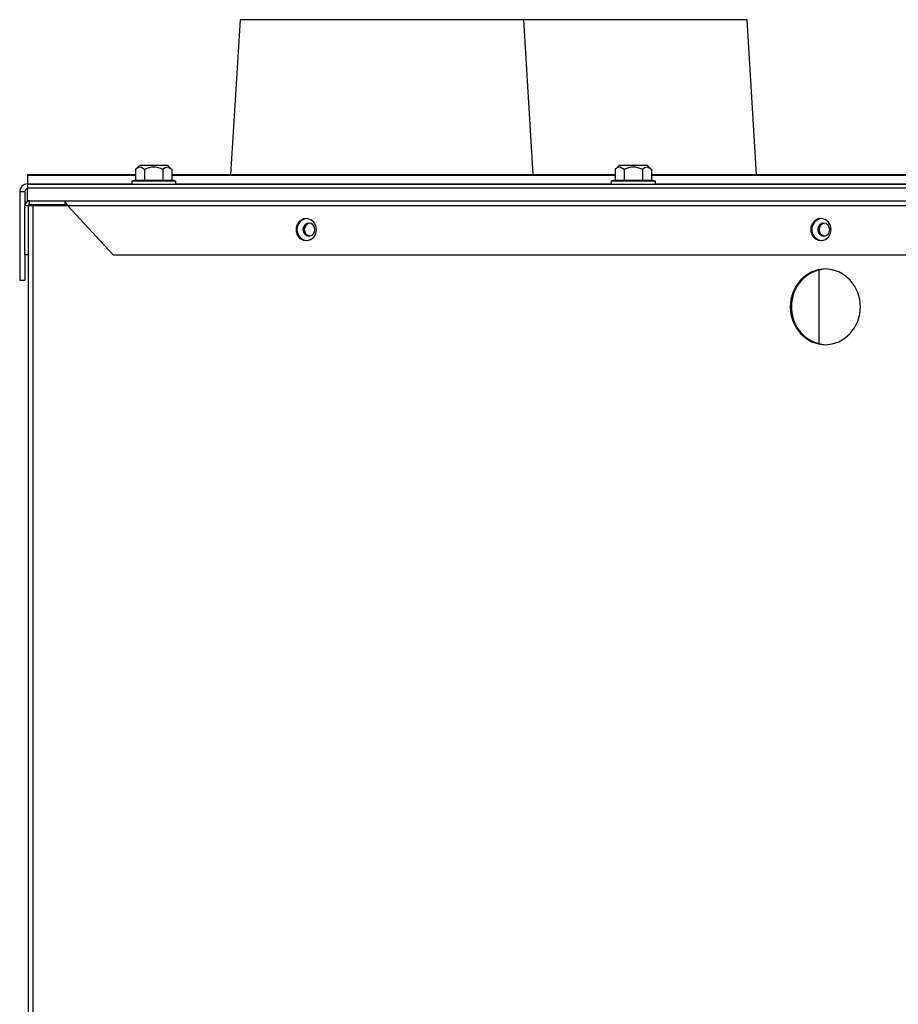
# Model space of a CAD drawing. Extents: x 1 to 120, y 3 to 74.
# Drawn here: x 17 to 26, y 24 to 33 of the extents above; entities that cross this region are included whole.
import ezdxf

# ---------------------------------------------------------------- set-up
doc = ezdxf.new("R2010")
doc.units = 0
doc.header["$MEASUREMENT"] = 0
doc.layers.get('0').update_dxf_attribs({"linetype": 'CONTINUOUS'})

msp = doc.modelspace()

# ---------------------------------------------------------------- linework, layer by layer
at = {"color": 7, "linetype": 'CONTINUOUS'}
for p, q in [((19.13915, 33.26119), (19.04603, 31.72879)), ((21.94915, 33.26119), (19.13915, 33.26119)), ((22.04227, 31.72879), (21.94915, 33.26119)), ((24.16215, 33.26119), (21.94915, 33.26119)), ((24.25527, 31.72879), (24.16215, 33.26119)), ((18.14365, 31.81829), (18.10386, 31.77849)), ((18.28428, 31.81829), (18.14365, 31.81829)), ((18.4249, 31.81829), (18.28428, 31.81829)), ((18.4647, 31.77849), (18.4249, 31.81829)), ((22.89365, 31.81829), (22.85386, 31.77849)), ((23.03428, 31.81829), (22.89365, 31.81829)), ((23.1749, 31.81829), (23.03428, 31.81829)), ((23.2147, 31.77849), (23.1749, 31.81829)), ((17.03428, 31.72879), (17.03428, 31.72057)), ((17.03428, 31.72879), (18.10386, 31.72879)), ((17.03428, 31.72057), (17.03428, 31.63439)), ((18.10386, 31.77849), (18.10386, 31.67231)), ((18.19407, 31.77849), (18.19407, 31.67231)), ((18.37449, 31.77849), (18.37449, 31.67231)), ((18.4647, 31.77849), (18.4647, 31.67231)), ((18.4647, 31.72879), (22.85386, 31.72879)), ((22.85386, 31.77849), (22.85386, 31.67231)), ((22.94407, 31.77849), (22.94407, 31.67231)), ((23.12449, 31.77849), (23.12449, 31.67231)), ((23.2147, 31.77849), (23.2147, 31.67231)), ((23.2147, 31.72879), (27.60386, 31.72879)), ((17.03428, 31.63439), (17.03428, 31.63079)), ((17.03428, 31.63079), (17.03428, 31.59119)), ((17.03428, 31.63079), (29.03428, 31.63079)), ((18.10386, 31.67231), (18.06553, 31.66204)), ((18.06553, 31.66204), (18.06553, 31.63079)), ((18.50303, 31.66204), (18.06553, 31.66204)), ((18.10386, 31.67231), (18.19407, 31.67231)), ((18.37449, 31.67231), (18.4647, 31.67231)), ((18.50303, 31.66204), (18.4647, 31.67231)), ((18.50303, 31.63079), (18.50303, 31.66204)), ((22.85386, 31.67231), (22.81553, 31.66204)), ((22.81553, 31.66204), (22.81553, 31.63079)), ((23.25303, 31.66204), (22.81553, 31.66204)), ((22.85386, 31.67231), (22.94407, 31.67231)), ((23.12449, 31.67231), (23.2147, 31.67231)), ((23.25303, 31.66204), (23.2147, 31.67231)), ((23.25303, 31.63079), (23.25303, 31.66204)), ((17.00618, 31.55494), (16.95618, 31.55494)), ((16.95618, 31.55494), (16.95618, 30.68019)), ((17.00618, 31.55494), (17.00618, 31.41759)), ((17.03428, 31.46619), (17.03428, 31.59119)), ((29.03428, 31.59119), (17.03428, 31.59119)), ((17.03978, 31.41759), (17.00618, 31.41759)), ((17.00618, 30.93259), (17.00618, 31.41759)), ((17.05478, 31.46619), (17.03428, 31.46619)), ((17.03978, 31.41759), (17.03978, 10.41759)), ((17.08794, 31.41759), (17.03978, 31.41759)), ((17.05478, 31.43259), (17.05478, 31.46619)), ((17.05478, 31.46619), (17.40502, 31.46619)), ((17.05478, 31.43259), (17.40502, 31.43259)), ((17.08794, 31.41759), (17.08794, 10.41759)), ((17.43313, 31.41759), (17.08794, 31.41759)), ((17.40502, 31.46619), (30.97293, 31.46619)), ((17.40502, 31.46619), (17.40502, 31.43259)), ((30.93506, 31.41759), (17.43313, 31.41759)), ((17.88282, 30.93259), (17.43313, 31.41759)), ((17.00618, 30.93259), (17.00618, 30.68019)), ((17.03978, 30.93259), (17.00618, 30.93259)), ((17.88282, 30.93259), (30.74418, 30.93259)), ((24.87405, 30.05168), (24.87405, 30.78349)), ((16.95618, 30.68019), (17.00618, 30.68019))]:
    msp.add_line(p, q, dxfattribs=at)
at = {"color": 8, "linetype": 'CONTINUOUS'}
for p, q in [((17.03428, 31.72057), (18.10386, 31.72057)), ((18.4647, 31.72057), (22.85386, 31.72057)), ((23.2147, 31.72057), (27.60386, 31.72057)), ((17.03428, 31.63439), (18.06553, 31.63439)), ((18.50303, 31.63439), (22.81553, 31.63439)), ((23.25303, 31.63439), (27.56553, 31.63439))]:
    msp.add_line(p, q, dxfattribs=at)
at = {"color": 7, "linetype": 'CONTINUOUS', "flags": 128}
for points in [[(18.19407, 31.77849), (18.15463, 31.80225), (18.12552, 31.79578), (18.10386, 31.77849)], [(18.4647, 31.77849), (18.42526, 31.80225), (18.39615, 31.79578), (18.37449, 31.77849)], [(22.94407, 31.77849), (22.90463, 31.80225), (22.87552, 31.79578), (22.85386, 31.77849)], [(23.2147, 31.77849), (23.17526, 31.80225), (23.14615, 31.79578), (23.12449, 31.77849)], [(18.19407, 31.67231), (18.2169, 31.67506), (18.37449, 31.67231)], [(22.94407, 31.67231), (22.9669, 31.67506), (23.12449, 31.67231)], [(17.40502, 31.43259), (17.42421, 31.42819), (17.43149, 31.4246)], [(19.89524, 31.18259), (19.88838, 31.22214), (19.86874, 31.25636), (19.83897, 31.28061), (19.80308, 31.29162), (19.76593, 31.28791), (19.73253, 31.26997), (19.70739, 31.24023), (19.69391, 31.20271), (19.69391, 31.16247), (19.70739, 31.12494), (19.73253, 31.0952), (19.76593, 31.07727), (19.80308, 31.07355), (19.83897, 31.08457), (19.86874, 31.10882), (19.88838, 31.14303), (19.89524, 31.18259)], [(19.88101, 31.18259), (19.87649, 31.20708), (19.86363, 31.22784), (19.84438, 31.24172), (19.82167, 31.24659), (19.79896, 31.24172), (19.77971, 31.22784), (19.76685, 31.20708), (19.76233, 31.18259), (19.76685, 31.1581), (19.77971, 31.13733), (19.79896, 31.12346), (19.82167, 31.11859), (19.84438, 31.12346), (19.86363, 31.13733), (19.87649, 31.1581), (19.88101, 31.18259)], [(24.99475, 31.18259), (24.98789, 31.22214), (24.96825, 31.25636), (24.93848, 31.28061), (24.90259, 31.29162), (24.86544, 31.28791), (24.83204, 31.26997), (24.8069, 31.24023), (24.79342, 31.20271), (24.79342, 31.16247), (24.8069, 31.12494), (24.83204, 31.0952), (24.86544, 31.07727), (24.90259, 31.07355), (24.93848, 31.08457), (24.96825, 31.10882), (24.98789, 31.14303), (24.99475, 31.18259)], [(24.98052, 31.18259), (24.976, 31.20708), (24.96314, 31.22784), (24.94389, 31.24172), (24.92118, 31.24659), (24.89847, 31.24172), (24.87922, 31.22784), (24.86636, 31.20708), (24.86184, 31.18259), (24.86636, 31.1581), (24.87922, 31.13733), (24.89847, 31.12346), (24.92118, 31.11859), (24.94389, 31.12346), (24.96314, 31.13733), (24.976, 31.1581), (24.98052, 31.18259)], [(25.28362, 30.41759), (25.27694, 30.49075), (25.25715, 30.56109), (25.22502, 30.62593), (25.18178, 30.68275), (25.1291, 30.72939), (25.06898, 30.76404), (25.00376, 30.78538), (24.93593, 30.79259), (24.8681, 30.78538), (24.80287, 30.76404), (24.74276, 30.72939), (24.69007, 30.68275), (24.64683, 30.62593), (24.6147, 30.56109), (24.59491, 30.49075), (24.58823, 30.41759), (24.59491, 30.34443), (24.6147, 30.27408), (24.64683, 30.20925), (24.69007, 30.15242), (24.74276, 30.10579), (24.80287, 30.07113), (24.8681, 30.04979), (24.93593, 30.04259), (25.00376, 30.04979), (25.06898, 30.07113), (25.1291, 30.10579), (25.18178, 30.15242), (25.22502, 30.20925), (25.25715, 30.27408), (25.27694, 30.34443), (25.28362, 30.41759)]]:
    msp.add_lwpolyline(points, dxfattribs=at)
at = {"color": 7, "linetype": 'CONTINUOUS'}
for centre, radius, start, end in [((18.28428, 31.61264), 0.1888, 61.45719, 118.54281), ((23.03428, 31.61264), 0.1888, 61.45719, 118.54281), ((17.03743, 31.55494), 0.08125, 92.22187, 180), ((17.03743, 31.55494), 0.03125, 95.78524, 180), ((17.05478, 31.41759), 0.0486, 90, 180), ((17.05478, 31.41759), 0.015, 90, 180), ((17.12702, 31.27297), 0.33856, 25.287117, 34.799419), ((19.81286, 31.18259), 0.11004, 96.706595, 263.293405), ((19.84038, 31.18259), 0.06459, 100.34292, 259.65708), ((24.91237, 31.18259), 0.11004, 96.706595, 263.293405), ((24.93989, 31.18259), 0.06459, 100.34292, 259.65708), ((24.96484, 30.43056), 0.3626, 93.445817, 182.050536), ((24.96484, 30.40461), 0.3626, 177.949464, 266.554183)]:
    msp.add_arc(centre, radius, start, end, dxfattribs=at)

doc.saveas('drawing.dxf')
